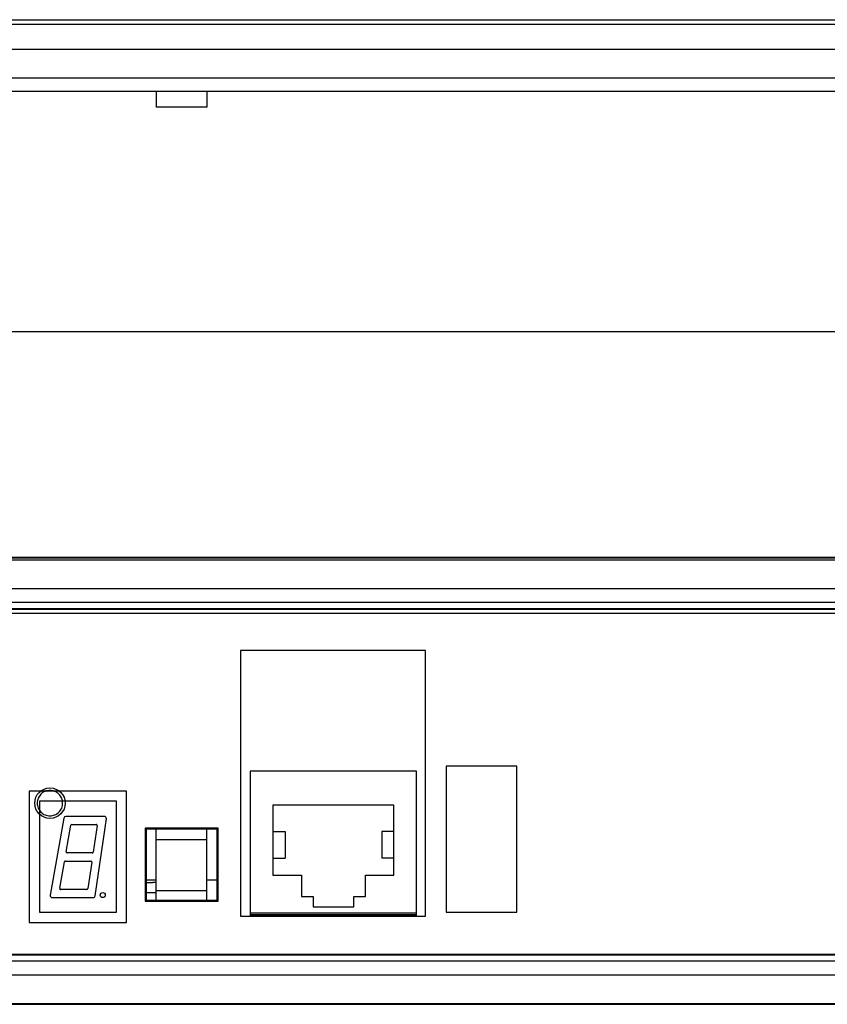
# Model space of a CAD drawing. Extents: x -1574 to -686, y 11122 to 11804.
# Drawn here: x -1096 to -1056, y 11122 to 11170 of the extents above; entities that cross this region are included whole.
import ezdxf

# ---------------------------------------------------------------- set-up
doc = ezdxf.new("R2010")
doc.units = 0
doc.header["$MEASUREMENT"] = 0
doc.header["$PDMODE"] = 2
doc.header["$PDSIZE"] = -0.01
doc.layers.get('0').update_dxf_attribs({"linetype": 'CONTINUOUS'})
doc.layers.get('Defpoints').update_dxf_attribs({"linetype": 'CONTINUOUS'})
for name, color, linetype in [('00_COMPONENTS', 7, 'CONTINUOUS'), ('0_COMPONENTS', 7, 'CONTINUOUS'), ('COG', 7, 'CONTINUOUS'), ('FRAMETEXT', 7, 'CONTINUOUS')]:
    doc.layers.add(name, color=color, linetype=linetype)
doc.styles.get("Standard").update_dxf_attribs({"font": 'monotxt.shx', "bigfont": 'bigfont.shx'})
doc.dimstyles.get("Standard").update_dxf_attribs({"dimtxt": 2.1, "dimasz": 0.18, "dimexe": 0.18, "dimexo": 0.0625, "dimgap": 0.09, "dimtad": 0, "dimtih": 1, "dimtoh": 1, "dimlfac": 2, "dimzin": 0, "dimdsep": 46, "dimtxsty": 'Standard', "dimcen": 0.09, "dimadec": 0, "dimazin": 0, "dimtfac": 1, "dimtofl": 0, "dimtmove": 0, "dimatfit": 3, "dimfxl": 1, "dimtolj": 1, "dimtzin": 0, "dimarcsym": 0})

# ---------------------------------------------------------------- blocks, each defined once
blk = doc.blocks.new('*D82')
at = {"layer": 'Defpoints', "color": 0, "linetype": 'Continuous', "transparency": 16777216}
for p in [(-1228.045, 11170.209), (-1008.045, 11170.209), (-1008.045, 11155.066)]:
    blk.add_point(p, dxfattribs=at)
at = {"layer": 'FRAMETEXT', "color": 0, "linetype": 'Continuous', "lineweight": -2, "transparency": 16777216}
for p, q in [((-1228.045, 11170.146), (-1228.045, 11154.886)), ((-1008.045, 11170.146), (-1008.045, 11154.886)), ((-1227.865, 11155.066), (-1124.085, 11155.066)), ((-1008.225, 11155.066), (-1112.005, 11155.066))]:
    blk.add_line(p, q, dxfattribs=at)
at = {"layer": 'FRAMETEXT', "color": 0, "linetype": 'Continuous', "transparency": 16777216}
for points in [[(-1227.865, 11155.096), (-1227.865, 11155.036), (-1228.045, 11155.066)], [(-1008.225, 11155.096), (-1008.225, 11155.036), (-1008.045, 11155.066)]]:
    blk.add_solid(points, dxfattribs=at)
at = {"layer": 'FRAMETEXT', "color": 0, "linetype": 'Continuous', "transparency": 16777216, "insert": (-1118.045, 11155.066), "char_height": 2.1, "attachment_point": 5}
blk.add_mtext('\\A1;440.00', dxfattribs=at)

msp = doc.modelspace()

# ---------------------------------------------------------------- linework, layer by layer
at = {"color": 7, "linetype": 'Continuous'}
for p, q in [((-1089.6199, 11128.0939), (-1089.1249, 11128.0939)), ((-1086.6249, 11128.0939), (-1086.1199, 11128.0939))]:
    msp.add_line(p, q, dxfattribs=at)
msp.add_circle((-1094.3449, 11131.8684), 0.75, dxfattribs=at)
for points in [[(-1094.3449, 11132.4934), (-1094.3854, 11132.4934), (-1094.467, 11132.4855), (-1094.5848, 11132.4499), (-1094.6938, 11132.3919), (-1094.7893, 11132.3136), (-1094.8677, 11132.2182), (-1094.926, 11132.1094), (-1094.9618, 11131.9912), (-1094.9739, 11131.8683), (-1094.9618, 11131.7455), (-1094.9259, 11131.6273), (-1094.8676, 11131.5185), (-1094.7892, 11131.4231), (-1094.6937, 11131.3449), (-1094.5846, 11131.2869), (-1094.4669, 11131.2514), (-1094.3853, 11131.2434), (-1094.3449, 11131.2434)], [(-1094.3449, 11131.2434), (-1094.3044, 11131.2434), (-1094.2228, 11131.2514), (-1094.1051, 11131.2869), (-1093.996, 11131.345), (-1093.9005, 11131.4232), (-1093.8221, 11131.5186), (-1093.7639, 11131.6275), (-1093.728, 11131.7456), (-1093.7159, 11131.8685), (-1093.728, 11131.9914), (-1093.7639, 11132.1095), (-1093.8222, 11132.2184), (-1093.9006, 11132.3137), (-1093.9962, 11132.3919), (-1094.1052, 11132.45), (-1094.2229, 11132.4855), (-1094.3045, 11132.4934), (-1094.3449, 11132.4934)]]:
    msp.add_open_spline(points, degree=3, knots=[0, 0, 0, 0, 0.0619227, 0.1245344, 0.1871397, 0.2497072, 0.3122939, 0.3748736, 0.4374553, 0.5000365, 0.5626178, 0.6251994, 0.6877792, 0.750366, 0.8129324, 0.8755435, 0.9381265, 1, 1, 1, 1], dxfattribs=at)
at = {"layer": '00_COMPONENTS', "color": 7, "linetype": 'Continuous'}
for p, q in [((-1076.3174, 11126.3684), (-1084.4924, 11126.3684)), ((-1075.8449, 11122.0086), (-1075.8449, 11121.9684)), ((-1075.1723, 11121.9684), (-1075.1723, 11122.0086)), ((-1067.5176, 11121.9684), (-1067.5176, 11122.0086)), ((-1066.8449, 11122.0086), (-1066.8449, 11121.9684)), ((-1226.1449, 11121.9684), (-1009.9449, 11121.9684))]:
    msp.add_line(p, q, dxfattribs=at)
for centre, start, end in [((-1075.1723, 11122.4684), 270, 292.27749), ((-1067.5176, 11122.4684), 247.72251, 270)]:
    msp.add_arc(centre, 0.5, start, end, dxfattribs=at)
at = {"layer": '0_COMPONENTS', "color": 7, "linetype": 'Continuous'}
for p, q in [((-1228.0449, 11170.424), (-1008.0449, 11170.424)), ((-1228.0449, 11170.209), (-1008.0449, 11170.209)), ((-1010.4274, 11168.964), (-1225.6625, 11168.964)), ((-1010.4796, 11166.8842), (-1225.6102, 11166.8842)), ((-1089.1249, 11166.8842), (-1089.1249, 11166.124)), ((-1086.6249, 11166.8842), (-1086.6249, 11166.124)), ((-1086.6249, 11166.124), (-1089.1249, 11166.124)), ((-1227.2949, 11143.9684), (-1008.7949, 11143.9684)), ((-1010.3948, 11143.9184), (-1225.6951, 11143.9184)), ((-1010.4274, 11143.8314), (-1225.6625, 11143.8314)), ((-1010.4796, 11142.4184), (-1225.6102, 11142.4184)), ((-1009.4466, 11141.7349), (-1226.6432, 11141.7349)), ((-1134.1949, 11141.4446), (-1012.6949, 11141.4446)), ((-1134.1949, 11141.4184), (-1012.6949, 11141.4184)), ((-1134.1949, 11141.2184), (-1012.8949, 11141.2184)), ((-1076.3174, 11133.4434), (-1084.4924, 11133.4434)), ((-1084.4924, 11133.4434), (-1084.4924, 11126.2989)), ((-1076.3174, 11126.2989), (-1076.3174, 11133.4434)), ((-1091.0754, 11131.96), (-1094.8645, 11131.96)), ((-1094.8645, 11131.96), (-1094.8645, 11126.4989)), ((-1091.0754, 11126.4989), (-1091.0754, 11131.96)), ((-1077.4299, 11131.7684), (-1083.3799, 11131.7684)), ((-1083.3799, 11131.7684), (-1083.3799, 11128.3184)), ((-1077.4299, 11128.3184), (-1077.4299, 11131.7684)), ((-1091.6689, 11131.2184), (-1093.5614, 11131.2184)), ((-1093.6599, 11131.1358), (-1094.3299, 11127.3358)), ((-1093.5462, 11129.4771), (-1093.3169, 11130.7771)), ((-1093.2677, 11130.8184), (-1092.0733, 11130.8184)), ((-1092.0239, 11130.7612), (-1092.2126, 11129.4612)), ((-1092.1215, 11127.3041), (-1091.5699, 11131.1041)), ((-1086.0754, 11130.638), (-1089.6645, 11130.638)), ((-1089.6645, 11130.638), (-1089.6199, 11130.5934)), ((-1089.6645, 11130.638), (-1089.6645, 11127.0489)), ((-1086.1199, 11130.5934), (-1089.6199, 11130.5934)), ((-1089.6199, 11130.5934), (-1089.6199, 11127.0934)), ((-1089.1249, 11127.0934), (-1089.1249, 11130.5934)), ((-1086.6249, 11127.0934), (-1086.6249, 11130.5934)), ((-1086.0754, 11130.638), (-1086.1199, 11130.5934)), ((-1086.1199, 11127.0934), (-1086.1199, 11130.5934)), ((-1086.0754, 11127.0489), (-1086.0754, 11130.638)), ((-1083.3799, 11130.4684), (-1082.7799, 11130.4684)), ((-1082.7799, 11130.4684), (-1082.7799, 11129.1684)), ((-1077.4299, 11130.4684), (-1078.0299, 11130.4684)), ((-1078.0299, 11130.4684), (-1078.0299, 11129.1684)), ((-1086.6249, 11130.0684), (-1089.1249, 11130.0684)), ((-1092.2621, 11129.4184), (-1093.4969, 11129.4184)), ((-1093.8636, 11127.6771), (-1093.6343, 11128.9771)), ((-1093.5851, 11129.0184), (-1092.3346, 11129.0184)), ((-1092.2852, 11128.9612), (-1092.4739, 11127.6612)), ((-1083.3799, 11129.1684), (-1082.7799, 11129.1684)), ((-1077.4299, 11129.1684), (-1078.0299, 11129.1684)), ((-1083.3799, 11128.3184), (-1081.9799, 11128.3184)), ((-1081.9799, 11128.3184), (-1081.9799, 11127.2684)), ((-1078.8299, 11128.3184), (-1077.4299, 11128.3184)), ((-1078.8299, 11127.2684), (-1078.8299, 11128.3184)), ((-1089.6199, 11127.9684), (-1089.285, 11127.9684)), ((-1089.2543, 11127.9675), (-1089.285, 11127.9684)), ((-1089.2153, 11127.9639), (-1089.2543, 11127.9675)), ((-1089.1886, 11127.9598), (-1089.2153, 11127.9639)), ((-1089.1894, 11127.9653), (-1089.1867, 11127.9611)), ((-1089.1886, 11127.9598), (-1089.1857, 11127.9592)), ((-1092.5234, 11127.6184), (-1093.8143, 11127.6184)), ((-1089.6199, 11127.4684), (-1089.1249, 11127.4684)), ((-1089.1249, 11127.5684), (-1086.6249, 11127.5684)), ((-1094.2314, 11127.2184), (-1092.2205, 11127.2184)), ((-1089.6645, 11127.0489), (-1089.6199, 11127.0934)), ((-1089.6645, 11127.0489), (-1086.0754, 11127.0489)), ((-1089.6199, 11127.0934), (-1086.1199, 11127.0934)), ((-1086.0754, 11127.0489), (-1086.1199, 11127.0934)), ((-1081.9799, 11127.2684), (-1081.4049, 11127.2684)), ((-1081.4049, 11127.2684), (-1081.4049, 11126.7684)), ((-1079.4049, 11127.2684), (-1078.8299, 11127.2684)), ((-1079.4049, 11126.7684), (-1079.4049, 11127.2684)), ((-1094.8645, 11126.4989), (-1091.0754, 11126.4989)), ((-1084.4924, 11126.4684), (-1076.3174, 11126.4684)), ((-1081.4049, 11126.7684), (-1079.4049, 11126.7684)), ((-1084.4924, 11126.3434), (-1076.3174, 11126.3434)), ((-1084.4924, 11126.2989), (-1076.3174, 11126.2989)), ((-1226.6432, 11124.1019), (-1009.4466, 11124.1019)), ((-1012.8949, 11124.4184), (-1134.1949, 11124.4184)), ((-1012.6949, 11124.3922), (-1134.1949, 11124.3922)), ((-1225.6102, 11123.4184), (-1010.4796, 11123.4184)), ((-1225.6615, 11122.0086), (-1010.4284, 11122.0086))]:
    msp.add_line(p, q, dxfattribs=at)
msp.add_circle((-1091.7499, 11127.3434), 0.125, dxfattribs=at)
for centre, radius, start, end in [((-1093.5614, 11131.1184), 0.1, 90, 170), ((-1091.6689, 11131.1184), 0.1, 351.74026, 90), ((-1093.2677, 11130.7684), 0.05, 90, 170), ((-1092.0733, 11130.7684), 0.05, 351.74026, 90), ((-1093.4969, 11129.4684), 0.05, 170, 270), ((-1092.2621, 11129.4684), 0.05, 270, 351.74026), ((-1093.5851, 11128.9684), 0.05, 90, 170), ((-1092.3346, 11128.9684), 0.05, 351.74026, 90), ((-1089.2849, 11127.4277), 0.5407, 85.43305, 90.00277), ((-1089.2846, 11127.4322), 0.5362, 83.90212, 85.42865), ((-1089.2843, 11127.4349), 0.5334, 79.66302, 83.90432), ((-1089.1949, 11127.9156), 0.05, 83.62006, 106.99335), ((-1089.2449, 11127.4684), 0.5, 76.07125, 83.62063), ((-1089.2838, 11127.4383), 0.5301, 79.34486, 79.65892), ((-1089.2212, 11127.9435), 0.0388, 23.90238, 27.05978), ((-1094.2314, 11127.3184), 0.1, 170, 270), ((-1093.8143, 11127.6684), 0.05, 170, 270), ((-1092.5234, 11127.6684), 0.05, 270, 351.74026), ((-1092.2205, 11127.3184), 0.1, 270, 351.74026)]:
    msp.add_arc(centre, radius, start, end, dxfattribs=at)
at = {"layer": 'COG', "color": 7, "linetype": 'Continuous'}
for p, q in [((-1011.6949, 11167.549), (-1135.1949, 11167.549)), ((-1134.1949, 11141.4184), (-1012.6949, 11141.4184)), ((-1075.8804, 11139.388), (-1084.9695, 11139.388)), ((-1084.9695, 11139.388), (-1084.9695, 11126.2989)), ((-1075.8804, 11126.2989), (-1075.8804, 11139.388)), ((-1071.3754, 11133.688), (-1074.8645, 11133.688)), ((-1074.8645, 11133.688), (-1074.8645, 11126.4989)), ((-1071.3754, 11126.4989), (-1071.3754, 11133.688)), ((-1090.5754, 11132.46), (-1095.3645, 11132.46)), ((-1095.3645, 11132.46), (-1095.3645, 11125.9989)), ((-1090.5754, 11125.9989), (-1090.5754, 11132.46)), ((-1086.0754, 11130.638), (-1089.6645, 11130.638)), ((-1089.6645, 11130.638), (-1089.6645, 11127.0489)), ((-1086.0754, 11127.0489), (-1086.0754, 11130.638)), ((-1089.6645, 11127.0489), (-1086.0754, 11127.0489)), ((-1074.8645, 11126.4989), (-1071.3754, 11126.4989)), ((-1095.3645, 11125.9989), (-1090.5754, 11125.9989)), ((-1084.9695, 11126.2989), (-1075.8804, 11126.2989)), ((-1012.6949, 11124.4184), (-1134.1949, 11124.4184))]:
    msp.add_line(p, q, dxfattribs=at)

# ---------------------------------------------------------------- dimensions: what is measured, and where the dimension line sits
at = {"layer": 'FRAMETEXT', "color": 3, "linetype": 'Continuous'}
dim = msp.add_linear_dim(base=(-1008.0449, 11155.0661), p1=(-1228.0449, 11170.209), p2=(-1008.0449, 11170.209), dimstyle='Standard', dxfattribs=at)
dim.commit()
dim.dimension.update_dxf_attribs({"geometry": '*D82', "text_midpoint": (-1118.0449, 11155.0661)})

doc.saveas('drawing.dxf')
